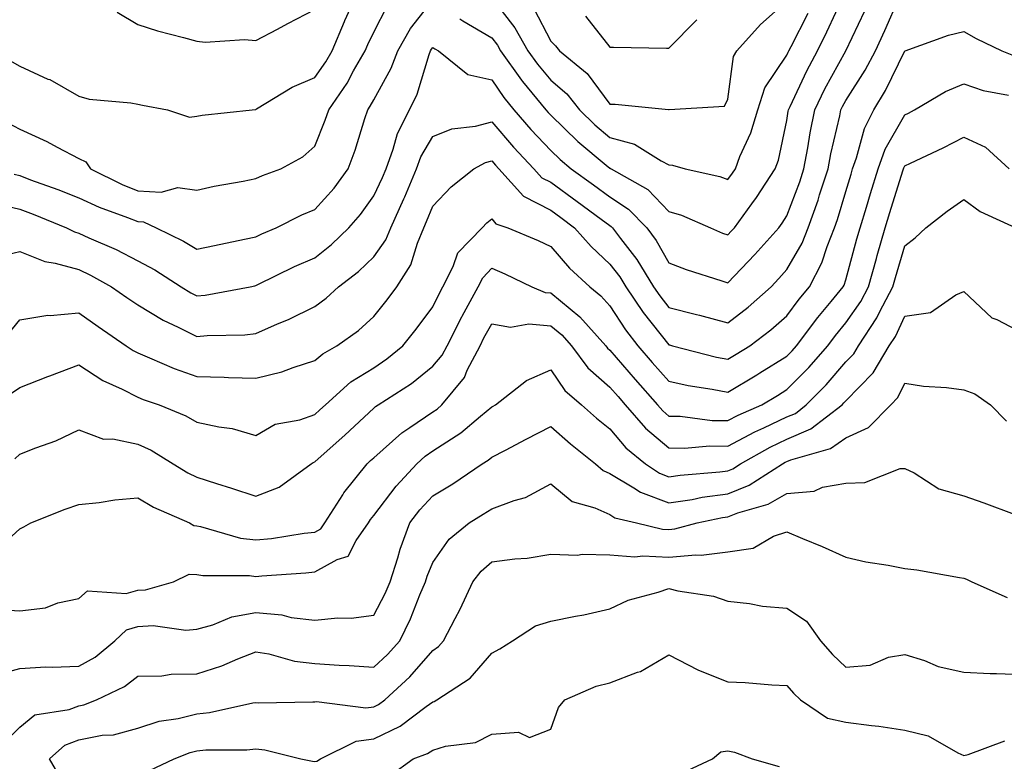
# Model space of a CAD drawing. Units: inches. Extents: x 997523 to 1000163, y 7247738 to 7250378.
# Drawn here: x 998408 to 998575, y 7250002 to 7250127 of the extents above; entities that cross this region are included whole.
import ezdxf

# ---------------------------------------------------------------- set-up
doc = ezdxf.new("R2010")
doc.units = ezdxf.units.IN
doc.header["$MEASUREMENT"] = 0
doc.layers.add('Contour_99757247', color=7, linetype='Continuous', true_color=0xc49a32)

msp = doc.modelspace()

# ---------------------------------------------------------------- linework, layer by layer
at = {"layer": 'Contour_99757247'}
for points in [[(998406.38, 7250120.25, 3111), (998408.05, 7250119.28, 3111), (998412.84, 7250117.13, 3111), (998413.15, 7250117.02, 3111), (998418.05, 7250114.21, 3111), (998419.83, 7250113.7, 3111), (998426.89, 7250113.08, 3111), (998428.05, 7250112.84, 3111), (998428.85, 7250112.72, 3111), (998433.1, 7250111.92, 3111), (998436.8, 7250110.67, 3111), (998438.05, 7250110.86, 3111), (998438.97, 7250111, 3111), (998447.42, 7250111.92, 3111), (998447.99, 7250111.98, 3111), (998448.05, 7250111.98, 3111), (998448.19, 7250112.06, 3111), (998454.2, 7250115.77, 3111), (998458.05, 7250117.39, 3111), (998459.93, 7250120.04, 3111), (998461.02, 7250121.92, 3111), (998463.09, 7250126.88, 3111), (998463.15, 7250127.02, 3111), (998465.37, 7250131.92, 3111)], [(998403.22, 7250086.75, 3107), (998408.05, 7250087.89, 3107), (998412.32, 7250086.19, 3107), (998414.04, 7250085.93, 3107), (998418.05, 7250084.83, 3107), (998420.03, 7250083.9, 3107), (998423.62, 7250081.92, 3107), (998426.22, 7250080.09, 3107), (998428.05, 7250078.84, 3107), (998432.38, 7250076.25, 3107), (998434.88, 7250075.09, 3107), (998438.05, 7250073.5, 3107), (998439.8, 7250073.67, 3107), (998446.17, 7250073.8, 3107), (998448.05, 7250074, 3107), (998451.76, 7250075.63, 3107), (998453.59, 7250076.38, 3107), (998458.05, 7250078.58, 3107), (998459.97, 7250080, 3107), (998462.09, 7250081.92, 3107), (998465.45, 7250084.52, 3107), (998468.05, 7250087.02, 3107), (998470.09, 7250089.88, 3107), (998470.95, 7250091.92, 3107), (998473.17, 7250096.8, 3107), (998473.3, 7250097.17, 3107), (998475.29, 7250101.92, 3107), (998476.03, 7250103.94, 3107), (998478.05, 7250107.38, 3107), (998481.27, 7250108.7, 3107), (998485.27, 7250109.14, 3107), (998488.05, 7250109.88, 3107), (998491.71, 7250105.58, 3107), (998495.17, 7250101.92, 3107), (998496.54, 7250100.41, 3107), (998498.05, 7250099.62, 3107), (998502.52, 7250096.39, 3107), (998506.6, 7250093.37, 3107), (998508.05, 7250092.3, 3107), (998508.28, 7250092.15, 3107), (998508.5, 7250091.92, 3107), (998509.88, 7250090.09, 3107), (998512.65, 7250086.52, 3107), (998515.44, 7250081.92, 3107), (998516.5, 7250080.37, 3107), (998518.05, 7250078.4, 3107), (998522.76, 7250077.21, 3107), (998523.24, 7250077.11, 3107), (998528.05, 7250075.83, 3107), (998531.48, 7250078.49, 3107), (998535.37, 7250081.92, 3107), (998536.67, 7250083.3, 3107), (998538.05, 7250084.83, 3107), (998540.66, 7250089.31, 3107), (998541.69, 7250091.92, 3107), (998543.35, 7250096.62, 3107), (998543.61, 7250097.48, 3107), (998545.05, 7250101.92, 3107), (998545.52, 7250104.45, 3107), (998547.01, 7250110.88, 3107), (998547.21, 7250111.92, 3107), (998547.48, 7250112.49, 3107), (998548.05, 7250113.51, 3107), (998551.33, 7250118.64, 3107), (998553.05, 7250121.92, 3107), (998554.64, 7250125.33, 3107), (998557.07, 7250130.94, 3107)], [(998407.12, 7250100.99, 3109), (998408.05, 7250100.77, 3109), (998409.9, 7250100.07, 3109), (998414.53, 7250098.4, 3109), (998418.05, 7250097.02, 3109), (998421.54, 7250095.41, 3109), (998426.3, 7250093.67, 3109), (998428.05, 7250092.96, 3109), (998429.03, 7250092.9, 3109), (998431.15, 7250091.92, 3109), (998435.8, 7250089.67, 3109), (998438.05, 7250088.3, 3109), (998441.06, 7250088.91, 3109), (998446.13, 7250090, 3109), (998448.05, 7250090.4, 3109), (998449.09, 7250090.88, 3109), (998451.52, 7250091.92, 3109), (998455.86, 7250094.11, 3109), (998458.05, 7250095, 3109), (998461.32, 7250098.65, 3109), (998463.72, 7250101.92, 3109), (998464.9, 7250105.07, 3109), (998466.55, 7250110.42, 3109), (998467.05, 7250111.92, 3109), (998467.46, 7250112.51, 3109), (998468.05, 7250113.61, 3109), (998471.01, 7250118.96, 3109), (998472.14, 7250121.92, 3109), (998474.29, 7250125.68, 3109), (998478.05, 7250130.52, 3109)], [(998482.64, 7250127.33, 3109), (998483.12, 7250126.99, 3109), (998488.05, 7250124.11, 3109), (998489.01, 7250122.88, 3109), (998489.55, 7250121.92, 3109), (998493.07, 7250116.94, 3109), (998493.25, 7250116.72, 3109), (998497.21, 7250111.92, 3109), (998497.6, 7250111.47, 3109), (998498.05, 7250110.98, 3109), (998502.65, 7250106.52, 3109), (998507.44, 7250102.53, 3109), (998508.05, 7250102.02, 3109), (998508.13, 7250102, 3109), (998508.25, 7250101.92, 3109), (998514.51, 7250098.38, 3109), (998518.05, 7250094.69, 3109), (998520.19, 7250094.06, 3109), (998525.12, 7250091.92, 3109), (998527.16, 7250091.03, 3109), (998528.05, 7250090.72, 3109), (998528.64, 7250091.33, 3109), (998529.15, 7250091.92, 3109), (998532.1, 7250095.97, 3109), (998532.91, 7250097.06, 3109), (998536.08, 7250101.92, 3109), (998536.62, 7250103.35, 3109), (998538.05, 7250110.1, 3109), (998538.29, 7250111.68, 3109), (998538.34, 7250111.92, 3109), (998538.62, 7250112.49, 3109), (998541.43, 7250118.54, 3109), (998543.23, 7250121.92, 3109), (998544.84, 7250125.13, 3109), (998547.89, 7250131.76, 3109)], [(998488.05, 7250130.86, 3110), (998491.95, 7250125.82, 3110), (998494.18, 7250121.92, 3110), (998495.78, 7250119.65, 3110), (998498.05, 7250116.95, 3110), (998500.76, 7250114.63, 3110), (998502.89, 7250111.92, 3110), (998505.51, 7250109.38, 3110), (998508.05, 7250107.23, 3110), (998512.23, 7250106.1, 3110), (998516.73, 7250103.24, 3110), (998518.05, 7250102.59, 3110), (998518.67, 7250102.54, 3110), (998520.82, 7250101.92, 3110), (998526.72, 7250100.59, 3110), (998528.05, 7250100.11, 3110), (998528.82, 7250101.15, 3110), (998529.32, 7250101.92, 3110), (998530.11, 7250103.98, 3110), (998531.96, 7250108.01, 3110), (998533.13, 7250111.92, 3110), (998534.32, 7250115.65, 3110), (998538.05, 7250121.19, 3110), (998538.28, 7250121.69, 3110), (998538.4, 7250121.92, 3110), (998538.76, 7250122.63, 3110), (998541.68, 7250128.29, 3110)], [(998495.19, 7250129.06, 3111), (998498.05, 7250123.57, 3111), (998498.87, 7250122.74, 3111), (998499.52, 7250121.92, 3111), (998504.21, 7250118.08, 3111), (998508.05, 7250112.89, 3111), (998508.97, 7250112.84, 3111), (998518.02, 7250111.95, 3111), (998518.05, 7250111.95, 3111), (998518.1, 7250111.97, 3111), (998527.47, 7250112.5, 3111), (998528.05, 7250113.71, 3111), (998529.02, 7250120.95, 3111), (998529.55, 7250121.92, 3111), (998533.6, 7250126.37, 3111), (998538.05, 7250130.32, 3111)], [(998403.93, 7250096.04, 3108), (998408.05, 7250095.06, 3108), (998410.34, 7250094.21, 3108), (998415.95, 7250091.92, 3108), (998417.34, 7250091.21, 3108), (998418.05, 7250091.01, 3108), (998419.74, 7250090.23, 3108), (998424.37, 7250088.24, 3108), (998428.05, 7250086.3, 3108), (998430.93, 7250084.8, 3108), (998435.42, 7250081.92, 3108), (998437.02, 7250080.89, 3108), (998438.05, 7250080.38, 3108), (998439.46, 7250080.51, 3108), (998447.11, 7250081.92, 3108), (998447.89, 7250082.08, 3108), (998448.05, 7250082.12, 3108), (998448.41, 7250082.28, 3108), (998454.64, 7250085.33, 3108), (998458.05, 7250086.84, 3108), (998460.88, 7250089.09, 3108), (998463.81, 7250091.92, 3108), (998465.8, 7250094.17, 3108), (998468.05, 7250097.35, 3108), (998469.52, 7250100.45, 3108), (998470.13, 7250101.92, 3108), (998471.35, 7250105.22, 3108), (998472.06, 7250107.91, 3108), (998474.11, 7250111.92, 3108), (998475.4, 7250114.57, 3108), (998477.42, 7250121.3, 3108), (998477.66, 7250121.92, 3108), (998477.81, 7250122.16, 3108), (998478.05, 7250122.49, 3108), (998478.38, 7250122.25, 3108), (998478.99, 7250121.92, 3108), (998484.01, 7250117.88, 3108), (998488.05, 7250116.98, 3108), (998490.1, 7250113.97, 3108), (998491.79, 7250111.92, 3108), (998494.69, 7250108.56, 3108), (998498.05, 7250105, 3108), (998499.61, 7250103.48, 3108), (998501.49, 7250101.92, 3108), (998505.31, 7250099.18, 3108), (998508.05, 7250097.15, 3108), (998511.22, 7250095.09, 3108), (998514.31, 7250091.92, 3108), (998515.91, 7250089.78, 3108), (998518.05, 7250085.99, 3108), (998520.97, 7250084.84, 3108), (998527.04, 7250082.93, 3108), (998528.05, 7250082.57, 3108), (998532.6, 7250087.37, 3108), (998536.69, 7250091.92, 3108), (998537.27, 7250092.7, 3108), (998538.05, 7250093.94, 3108), (998540.24, 7250099.73, 3108), (998540.95, 7250101.92, 3108), (998541.6, 7250105.47, 3108), (998541.99, 7250107.98, 3108), (998542.78, 7250111.92, 3108), (998544.51, 7250115.46, 3108), (998548.04, 7250121.91, 3108), (998548.05, 7250121.93, 3108), (998551.29, 7250128.68, 3108)], [(998405.9, 7250109.77, 3110), (998408.05, 7250108.65, 3110), (998412.67, 7250106.54, 3110), (998414.39, 7250105.58, 3110), (998418.05, 7250103.66, 3110), (998419.24, 7250103.11, 3110), (998420.07, 7250101.92, 3110), (998425.4, 7250099.27, 3110), (998428.05, 7250098.2, 3110), (998432.03, 7250097.94, 3110), (998434.86, 7250098.73, 3110), (998438.05, 7250098.27, 3110), (998441.01, 7250098.96, 3110), (998445.94, 7250099.81, 3110), (998448.05, 7250100.26, 3110), (998449.18, 7250100.79, 3110), (998452.3, 7250101.92, 3110), (998456.03, 7250103.94, 3110), (998458.05, 7250105.73, 3110), (998459.82, 7250110.15, 3110), (998460.42, 7250111.92, 3110), (998463.52, 7250116.45, 3110), (998464.62, 7250118.49, 3110), (998466.59, 7250121.92, 3110), (998467.02, 7250122.95, 3110), (998468.05, 7250125.09, 3110), (998470.36, 7250129.61, 3110)], [(998424.58, 7250128.45, 3112), (998428.05, 7250126.34, 3112), (998431.42, 7250125.29, 3112), (998435.78, 7250124.19, 3112), (998438.05, 7250123.54, 3112), (998439.48, 7250123.35, 3112), (998446.15, 7250123.82, 3112), (998448.05, 7250123.65, 3112), (998451.71, 7250125.58, 3112), (998453.46, 7250126.51, 3112), (998458.05, 7250128.9, 3112)], [(998503.93, 7250127.8, 3112), (998508.05, 7250122.52, 3112), (998508.67, 7250122.54, 3112), (998517.64, 7250122.33, 3112), (998518.05, 7250122.34, 3112), (998522.79, 7250127.18, 3112)], [(998406.08, 7250073.89, 3106), (998408.05, 7250076.31, 3106), (998412.84, 7250077.13, 3106), (998413.19, 7250077.06, 3106), (998418.05, 7250077.48, 3106), (998421.32, 7250075.19, 3106), (998426.11, 7250071.92, 3106), (998427.26, 7250071.13, 3106), (998428.05, 7250070.72, 3106), (998430.07, 7250069.9, 3106), (998434.22, 7250068.09, 3106), (998438.05, 7250066.69, 3106), (998442.71, 7250066.58, 3106), (998443.44, 7250066.53, 3106), (998448.05, 7250066.41, 3106), (998452.47, 7250067.5, 3106), (998454.39, 7250068.26, 3106), (998458.05, 7250069.4, 3106), (998459.39, 7250070.58, 3106), (998461.79, 7250071.92, 3106), (998465.44, 7250074.53, 3106), (998468.05, 7250076.86, 3106), (998470.29, 7250079.68, 3106), (998471.97, 7250081.92, 3106), (998474.35, 7250085.62, 3106), (998475.45, 7250089.32, 3106), (998476.55, 7250091.92, 3106), (998477.01, 7250092.96, 3106), (998478.05, 7250095.6, 3106), (998481.14, 7250098.83, 3106), (998485.01, 7250101.92, 3106), (998487, 7250102.97, 3106), (998488.05, 7250103.26, 3106), (998488.67, 7250102.54, 3106), (998489.24, 7250101.92, 3106), (998493.42, 7250097.29, 3106), (998498.05, 7250094.88, 3106), (998499.77, 7250093.64, 3106), (998502.09, 7250091.92, 3106), (998504.87, 7250088.74, 3106), (998508.05, 7250085.78, 3106), (998509.74, 7250083.61, 3106), (998510.76, 7250081.92, 3106), (998513.7, 7250077.57, 3106), (998518.05, 7250072.09, 3106), (998518.19, 7250072.06, 3106), (998518.66, 7250071.92, 3106), (998526.14, 7250070.01, 3106), (998528.05, 7250069.63, 3106), (998529.48, 7250070.49, 3106), (998531.79, 7250071.92, 3106), (998535.33, 7250074.64, 3106), (998538.05, 7250077.02, 3106), (998540.14, 7250079.83, 3106), (998541.86, 7250081.92, 3106), (998543.98, 7250085.99, 3106), (998544.87, 7250088.74, 3106), (998546.14, 7250091.92, 3106), (998546.63, 7250093.34, 3106), (998548.05, 7250098.07, 3106), (998548.94, 7250101.03, 3106), (998549.2, 7250101.92, 3106), (998549.88, 7250103.75, 3106), (998551.21, 7250108.76, 3106), (998552.79, 7250111.92, 3106), (998554.79, 7250115.18, 3106), (998558.05, 7250121.91, 3106), (998558.09, 7250121.92, 3106), (998565.42, 7250124.55, 3106), (998568.05, 7250125.2, 3106), (998570.14, 7250124.01, 3106), (998574.47, 7250121.92, 3106), (998577.01, 7250120.88, 3106)], [(998406.32, 7250063.65, 3105), (998408.05, 7250064.86, 3105), (998412.82, 7250066.69, 3105), (998413.16, 7250066.81, 3105), (998418.05, 7250068.7, 3105), (998422.15, 7250066.02, 3105), (998425.42, 7250064.55, 3105), (998428.05, 7250063.21, 3105), (998428.97, 7250062.84, 3105), (998431.69, 7250061.92, 3105), (998436.18, 7250060.05, 3105), (998438.05, 7250059, 3105), (998441.81, 7250058.16, 3105), (998444.05, 7250057.92, 3105), (998448.05, 7250056.7, 3105), (998451.36, 7250058.61, 3105), (998455.51, 7250059.38, 3105), (998458.05, 7250060.26, 3105), (998458.93, 7250061.04, 3105), (998459.87, 7250061.92, 3105), (998464.18, 7250065.79, 3105), (998468.05, 7250068.21, 3105), (998470.27, 7250069.7, 3105), (998473, 7250071.92, 3105), (998475.23, 7250074.74, 3105), (998478.05, 7250078.54, 3105), (998479.16, 7250080.81, 3105), (998479.77, 7250081.92, 3105), (998481.51, 7250085.38, 3105), (998482.31, 7250087.66, 3105), (998486.44, 7250091.92, 3105), (998487.23, 7250092.74, 3105), (998488.05, 7250093.41, 3105), (998488.73, 7250092.6, 3105), (998490.77, 7250091.92, 3105), (998495.89, 7250089.76, 3105), (998498.05, 7250088.77, 3105), (998501.2, 7250085.07, 3105), (998504.64, 7250081.92, 3105), (998506.54, 7250080.41, 3105), (998508.05, 7250078.69, 3105), (998510.73, 7250074.6, 3105), (998512.8, 7250071.92, 3105), (998515.24, 7250069.11, 3105), (998518.05, 7250065.9, 3105), (998521.33, 7250065.2, 3105), (998525.41, 7250064.56, 3105), (998528.05, 7250064.04, 3105), (998532.95, 7250067.02, 3105), (998533.46, 7250067.33, 3105), (998538.05, 7250070.16, 3105), (998538.93, 7250071.04, 3105), (998539.69, 7250071.92, 3105), (998543.28, 7250076.69, 3105), (998545.57, 7250079.44, 3105), (998547.61, 7250081.92, 3105), (998547.76, 7250082.21, 3105), (998548.05, 7250083.11, 3105), (998549.93, 7250090.04, 3105), (998550.47, 7250091.92, 3105), (998551.53, 7250095.4, 3105), (998552.23, 7250097.74, 3105), (998553.51, 7250101.92, 3105), (998554.72, 7250105.25, 3105), (998558.05, 7250111.05, 3105), (998558.64, 7250111.33, 3105), (998559.69, 7250111.92, 3105), (998564.94, 7250115.03, 3105), (998568.05, 7250116.3, 3105), (998571.33, 7250115.2, 3105), (998575.59, 7250114.38, 3105)], [(998407.22, 7250052.75, 3104), (998408.05, 7250053.54, 3104), (998410.76, 7250054.63, 3104), (998414.15, 7250055.82, 3104), (998418.05, 7250057.69, 3104), (998422.24, 7250056.11, 3104), (998423.82, 7250056.15, 3104), (998428.05, 7250055.27, 3104), (998430.34, 7250054.21, 3104), (998434.07, 7250051.92, 3104), (998436.52, 7250050.39, 3104), (998438.05, 7250049.64, 3104), (998441.39, 7250048.58, 3104), (998443.94, 7250047.81, 3104), (998448.05, 7250046.44, 3104), (998451.99, 7250047.98, 3104), (998457.42, 7250051.92, 3104), (998457.8, 7250052.17, 3104), (998458.05, 7250052.26, 3104), (998461.15, 7250055.02, 3104), (998463.17, 7250056.8, 3104), (998468.05, 7250061.37, 3104), (998468.34, 7250061.63, 3104), (998468.77, 7250061.92, 3104), (998474.42, 7250065.55, 3104), (998478.05, 7250068.44, 3104), (998479.65, 7250070.32, 3104), (998480.48, 7250071.92, 3104), (998482.98, 7250076.85, 3104), (998483.03, 7250076.94, 3104), (998485.73, 7250081.92, 3104), (998486.51, 7250083.46, 3104), (998488.05, 7250085.05, 3104), (998490.23, 7250084.1, 3104), (998494.82, 7250081.92, 3104), (998497.1, 7250080.97, 3104), (998498.05, 7250080.88, 3104), (998502.96, 7250076.83, 3104), (998507.36, 7250071.92, 3104), (998507.65, 7250071.52, 3104), (998508.05, 7250071.18, 3104), (998512.35, 7250066.22, 3104), (998516.12, 7250061.92, 3104), (998517.01, 7250060.88, 3104), (998518.05, 7250060.02, 3104), (998519.99, 7250059.98, 3104), (998525.41, 7250059.28, 3104), (998528.05, 7250059.24, 3104), (998529.8, 7250060.17, 3104), (998533.82, 7250061.92, 3104), (998536.46, 7250063.51, 3104), (998538.05, 7250064.49, 3104), (998541.75, 7250068.22, 3104), (998544.97, 7250071.92, 3104), (998546.29, 7250073.68, 3104), (998548.05, 7250075.8, 3104), (998550.56, 7250079.41, 3104), (998551.87, 7250081.92, 3104), (998553.23, 7250086.74, 3104), (998553.37, 7250087.24, 3104), (998554.72, 7250091.92, 3104), (998555.49, 7250094.48, 3104), (998557.7, 7250101.57, 3104), (998557.81, 7250101.92, 3104), (998557.87, 7250102.1, 3104), (998558.05, 7250102.41, 3104), (998559, 7250102.87, 3104), (998564.53, 7250105.44, 3104), (998568.05, 7250107.3, 3104), (998571.71, 7250105.58, 3104), (998575.71, 7250101.92, 3104)], [(998403.34, 7250036.63, 3103), (998408.05, 7250040.89, 3103), (998408.73, 7250041.24, 3103), (998409.96, 7250041.92, 3103), (998415.74, 7250044.23, 3103), (998418.05, 7250045.03, 3103), (998421.5, 7250045.37, 3103), (998424.15, 7250045.82, 3103), (998428.05, 7250046.15, 3103), (998430.72, 7250044.59, 3103), (998436.8, 7250041.92, 3103), (998437.57, 7250041.44, 3103), (998438.05, 7250041.41, 3103), (998438.66, 7250041.31, 3103), (998445.46, 7250039.33, 3103), (998448.05, 7250039.01, 3103), (998450.69, 7250039.28, 3103), (998456.27, 7250040.14, 3103), (998458.05, 7250040.35, 3103), (998459.07, 7250040.9, 3103), (998459.78, 7250041.92, 3103), (998462.78, 7250046.65, 3103), (998462.98, 7250046.99, 3103), (998466.91, 7250051.92, 3103), (998467.51, 7250052.46, 3103), (998468.05, 7250052.96, 3103), (998472.82, 7250057.15, 3103), (998474.18, 7250058.05, 3103), (998478.05, 7250060.74, 3103), (998478.77, 7250061.2, 3103), (998479.61, 7250061.92, 3103), (998483.4, 7250066.57, 3103), (998483.9, 7250067.77, 3103), (998486.05, 7250071.92, 3103), (998486.72, 7250073.25, 3103), (998488.05, 7250075.63, 3103), (998491.22, 7250075.09, 3103), (998494.32, 7250075.65, 3103), (998498.05, 7250075.32, 3103), (998499.91, 7250073.78, 3103), (998501.58, 7250071.92, 3103), (998504.33, 7250068.2, 3103), (998508.05, 7250064.92, 3103), (998509.45, 7250063.32, 3103), (998510.67, 7250061.92, 3103), (998514.07, 7250057.94, 3103), (998518.05, 7250054.63, 3103), (998520.71, 7250054.58, 3103), (998524.99, 7250054.98, 3103), (998528.05, 7250054.93, 3103), (998532.61, 7250057.36, 3103), (998534.17, 7250058.04, 3103), (998538.05, 7250059.86, 3103), (998539.5, 7250060.47, 3103), (998541.35, 7250061.92, 3103), (998544.69, 7250065.28, 3103), (998548.05, 7250069.19, 3103), (998549.41, 7250070.56, 3103), (998550.21, 7250071.92, 3103), (998553.31, 7250076.66, 3103), (998553.77, 7250077.64, 3103), (998556.01, 7250081.92, 3103), (998556.45, 7250083.52, 3103), (998558.05, 7250088.88, 3103), (998559.77, 7250090.2, 3103), (998561.59, 7250091.92, 3103), (998565.21, 7250094.76, 3103), (998568.05, 7250096.7, 3103), (998570.82, 7250094.69, 3103), (998576.88, 7250091.92, 3103)], [(998403.4, 7250027.27, 3102), (998408.05, 7250027.02, 3102), (998412.43, 7250027.54, 3102), (998414.5, 7250028.37, 3102), (998418.05, 7250029.08, 3102), (998419.56, 7250030.41, 3102), (998426.07, 7250029.94, 3102), (998428.05, 7250030.51, 3102), (998429.38, 7250030.59, 3102), (998434.11, 7250031.92, 3102), (998436.76, 7250033.21, 3102), (998438.05, 7250033.15, 3102), (998439.1, 7250032.97, 3102), (998446.99, 7250032.98, 3102), (998448.05, 7250032.85, 3102), (998449.09, 7250032.96, 3102), (998456.52, 7250033.45, 3102), (998458.05, 7250033.64, 3102), (998461.84, 7250035.71, 3102), (998463.71, 7250036.26, 3102), (998465.05, 7250038.92, 3102), (998467.15, 7250041.92, 3102), (998467.5, 7250042.47, 3102), (998468.05, 7250043.14, 3102), (998471.83, 7250048.14, 3102), (998475.34, 7250051.92, 3102), (998476.77, 7250053.2, 3102), (998478.05, 7250054.1, 3102), (998482.81, 7250057.16, 3102), (998486.12, 7250059.99, 3102), (998488.05, 7250061.59, 3102), (998488.26, 7250061.71, 3102), (998488.68, 7250061.92, 3102), (998493.95, 7250066.02, 3102), (998498.05, 7250067.85, 3102), (998500.45, 7250064.32, 3102), (998503.26, 7250061.92, 3102), (998505.8, 7250059.67, 3102), (998508.05, 7250057.86, 3102), (998510.75, 7250054.62, 3102), (998514.09, 7250051.92, 3102), (998516.45, 7250050.32, 3102), (998518.05, 7250049.71, 3102), (998519.96, 7250050.01, 3102), (998526.67, 7250050.54, 3102), (998528.05, 7250050.73, 3102), (998528.9, 7250051.07, 3102), (998530.22, 7250051.92, 3102), (998535.22, 7250054.75, 3102), (998538.05, 7250056.08, 3102), (998542.14, 7250057.83, 3102), (998547.41, 7250061.92, 3102), (998547.73, 7250062.24, 3102), (998548.05, 7250062.62, 3102), (998552.66, 7250067.31, 3102), (998555.4, 7250071.92, 3102), (998556.45, 7250073.52, 3102), (998558.05, 7250076.95, 3102), (998562.42, 7250077.55, 3102), (998566.66, 7250080.53, 3102), (998568.05, 7250081.1, 3102), (998572.8, 7250076.67, 3102), (998573.61, 7250076.36, 3102), (998578.05, 7250074.08, 3102)], [(998403.87, 7250016.1, 3101), (998408.05, 7250017.26, 3101), (998412.47, 7250017.5, 3101), (998413.57, 7250017.44, 3101), (998418.05, 7250017.63, 3101), (998420.81, 7250019.16, 3101), (998424.15, 7250021.92, 3101), (998426.17, 7250023.8, 3101), (998428.05, 7250024.35, 3101), (998430.64, 7250024.51, 3101), (998436.22, 7250023.75, 3101), (998438.05, 7250023.92, 3101), (998440.78, 7250024.65, 3101), (998443.97, 7250026, 3101), (998448.05, 7250026.71, 3101), (998452.47, 7250026.34, 3101), (998454.07, 7250025.9, 3101), (998458.05, 7250025.42, 3101), (998461.96, 7250025.83, 3101), (998464.23, 7250025.74, 3101), (998468.05, 7250026.29, 3101), (998470, 7250029.97, 3101), (998470.83, 7250031.92, 3101), (998472.12, 7250035.99, 3101), (998472.5, 7250037.47, 3101), (998474.14, 7250041.92, 3101), (998475.85, 7250044.12, 3101), (998478.05, 7250046.47, 3101), (998481.43, 7250048.54, 3101), (998486.41, 7250051.92, 3101), (998487.43, 7250052.54, 3101), (998488.05, 7250053.04, 3101), (998490.39, 7250054.26, 3101), (998493.89, 7250056.08, 3101), (998498.05, 7250058.24, 3101), (998501.41, 7250055.28, 3101), (998505.61, 7250051.92, 3101), (998506.9, 7250050.77, 3101), (998508.05, 7250050.26, 3101), (998512.1, 7250047.87, 3101), (998513.23, 7250047.1, 3101), (998518.05, 7250045.28, 3101), (998522.02, 7250045.89, 3101), (998523.72, 7250046.25, 3101), (998528.05, 7250046.83, 3101), (998531.69, 7250048.28, 3101), (998537.33, 7250051.92, 3101), (998537.79, 7250052.18, 3101), (998538.05, 7250052.3, 3101), (998538.72, 7250052.59, 3101), (998545.45, 7250054.52, 3101), (998548.05, 7250056.35, 3101), (998551.9, 7250058.07, 3101), (998555.65, 7250061.92, 3101), (998556.84, 7250063.13, 3101), (998558.05, 7250065.58, 3101), (998561.2, 7250065.07, 3101), (998565.12, 7250064.85, 3101), (998568.05, 7250064.45, 3101), (998569.89, 7250063.76, 3101), (998572.55, 7250061.92, 3101), (998575.3, 7250059.17, 3101)], [(998405.36, 7250004.61, 3100), (998408.05, 7250007.27, 3100), (998410.6, 7250009.37, 3100), (998416.41, 7250010.28, 3100), (998418.05, 7250010.91, 3100), (998418.9, 7250011.07, 3100), (998421.08, 7250011.92, 3100), (998425.81, 7250014.16, 3100), (998428.05, 7250015.92, 3100), (998432.11, 7250015.98, 3100), (998433.7, 7250016.27, 3100), (998438.05, 7250016.31, 3100), (998442.3, 7250017.67, 3100), (998445, 7250018.87, 3100), (998448.05, 7250020.05, 3100), (998450.27, 7250019.7, 3100), (998454.61, 7250018.48, 3100), (998458.05, 7250018.09, 3100), (998462.17, 7250017.8, 3100), (998463.89, 7250017.76, 3100), (998468.05, 7250017.44, 3100), (998470.38, 7250019.59, 3100), (998472.45, 7250021.92, 3100), (998474.3, 7250025.67, 3100), (998475.85, 7250029.72, 3100), (998476.79, 7250031.92, 3100), (998477.09, 7250032.88, 3100), (998478.05, 7250035.18, 3100), (998480.81, 7250039.16, 3100), (998484.22, 7250041.92, 3100), (998486.61, 7250043.36, 3100), (998488.05, 7250044.3, 3100), (998491.85, 7250045.72, 3100), (998493.77, 7250046.2, 3100), (998498.05, 7250048.55, 3100), (998501.65, 7250045.52, 3100), (998505.53, 7250044.44, 3100), (998508.05, 7250043.31, 3100), (998508.92, 7250042.79, 3100), (998512.59, 7250041.92, 3100), (998516.98, 7250040.85, 3100), (998518.05, 7250040.79, 3100), (998519.09, 7250040.88, 3100), (998522.86, 7250041.92, 3100), (998527.16, 7250042.81, 3100), (998528.05, 7250042.93, 3100), (998529.73, 7250043.6, 3100), (998534.88, 7250045.09, 3100), (998538.05, 7250046.9, 3100), (998542.67, 7250047.3, 3100), (998544.08, 7250047.95, 3100), (998548.05, 7250048.65, 3100), (998551.24, 7250048.73, 3100), (998557.23, 7250051.1, 3100), (998558.05, 7250051.14, 3100), (998559.6, 7250050.37, 3100), (998563.83, 7250047.7, 3100), (998568.05, 7250046.48, 3100), (998571.41, 7250045.28, 3100), (998576.57, 7250043.4, 3100)], [(998414.92, 7249998.8, 3099), (998413.09, 7250001.92, 3099), (998415.72, 7250004.25, 3099), (998418.05, 7250005.15, 3099), (998422.04, 7250005.91, 3099), (998423.96, 7250006.01, 3099), (998428.05, 7250007.11, 3099), (998431.69, 7250008.28, 3099), (998434.89, 7250008.76, 3099), (998438.05, 7250009.54, 3099), (998440.22, 7250009.75, 3099), (998447.54, 7250011.41, 3099), (998448.05, 7250011.48, 3099), (998448.54, 7250011.43, 3099), (998457.74, 7250011.61, 3099), (998458.05, 7250011.56, 3099), (998458.33, 7250011.64, 3099), (998466.69, 7250010.56, 3099), (998468.05, 7250010.75, 3099), (998468.85, 7250011.12, 3099), (998469.9, 7250011.92, 3099), (998474.15, 7250015.82, 3099), (998478.05, 7250020.26, 3099), (998479.02, 7250020.95, 3099), (998479.89, 7250021.92, 3099), (998481.86, 7250025.73, 3099), (998482.7, 7250027.27, 3099), (998484.86, 7250031.92, 3099), (998486.23, 7250033.74, 3099), (998488.05, 7250035.29, 3099), (998491.96, 7250035.83, 3099), (998494.02, 7250035.95, 3099), (998498.05, 7250036.61, 3099), (998502.56, 7250036.43, 3099), (998503.38, 7250036.59, 3099), (998508.05, 7250036.47, 3099), (998512.29, 7250036.16, 3099), (998513.65, 7250036.32, 3099), (998518.05, 7250036.09, 3099), (998522.62, 7250036.49, 3099), (998523.55, 7250036.42, 3099), (998528.05, 7250036.99, 3099), (998532.32, 7250037.65, 3099), (998535.76, 7250039.63, 3099), (998538.05, 7250040.39, 3099), (998540.72, 7250039.25, 3099), (998544.01, 7250037.88, 3099), (998548.05, 7250036.11, 3099), (998551.45, 7250035.32, 3099), (998555.21, 7250034.76, 3099), (998558.05, 7250034.18, 3099), (998560.06, 7250033.93, 3099), (998567.32, 7250032.65, 3099), (998568.05, 7250032.55, 3099), (998568.5, 7250032.37, 3099), (998569.42, 7250031.92, 3099), (998575.41, 7250029.28, 3099)], [(998430.02, 7249999.95, 3098), (998434.23, 7250001.92, 3098), (998436.95, 7250003.02, 3098), (998438.05, 7250003.3, 3098), (998439.58, 7250003.45, 3098), (998446.54, 7250003.43, 3098), (998448.05, 7250003.62, 3098), (998449.59, 7250003.46, 3098), (998455.69, 7250001.92, 3098), (998457.67, 7250001.54, 3098), (998458.05, 7250001.46, 3098), (998458.42, 7250001.55, 3098), (998459.01, 7250001.92, 3098), (998465.05, 7250004.92, 3098), (998468.05, 7250005.34, 3098), (998472.53, 7250007.44, 3098), (998476.9, 7250010.77, 3098), (998478.05, 7250011.58, 3098), (998478.31, 7250011.66, 3098), (998478.72, 7250011.92, 3098), (998484.36, 7250015.61, 3098), (998488.05, 7250019.81, 3098), (998489.42, 7250020.55, 3098), (998491.57, 7250021.92, 3098), (998495.48, 7250024.49, 3098), (998498.05, 7250025.24, 3098), (998502.23, 7250026.1, 3098), (998503.67, 7250026.3, 3098), (998508.05, 7250027.35, 3098), (998511.15, 7250028.82, 3098), (998516.27, 7250030.14, 3098), (998518.05, 7250030.77, 3098), (998519.59, 7250030.38, 3098), (998525.62, 7250029.49, 3098), (998528.05, 7250028.66, 3098), (998531.71, 7250028.26, 3098), (998533.95, 7250027.82, 3098), (998538.05, 7250027.46, 3098), (998541.39, 7250025.26, 3098), (998543.78, 7250021.92, 3098), (998545.76, 7250019.63, 3098), (998548.05, 7250017.45, 3098), (998552.15, 7250017.82, 3098), (998555.29, 7250019.16, 3098), (998558.05, 7250019.63, 3098), (998561.37, 7250018.6, 3098), (998563.71, 7250017.58, 3098), (998568.05, 7250016.63, 3098), (998572.53, 7250016.4, 3098), (998573.58, 7250016.39, 3098), (998578.05, 7250016.19, 3098)], [(998470.85, 7249999.12, 3097), (998474.72, 7250001.92, 3097), (998477.17, 7250002.8, 3097), (998478.05, 7250003.41, 3097), (998480.19, 7250004.06, 3097), (998485.28, 7250004.69, 3097), (998488.05, 7250006.09, 3097), (998492.6, 7250006.47, 3097), (998494.45, 7250005.52, 3097), (998498.05, 7250006.95, 3097), (998499.34, 7250010.63, 3097), (998500.43, 7250011.92, 3097), (998505.75, 7250014.22, 3097), (998508.05, 7250014.81, 3097), (998512.72, 7250016.59, 3097), (998513.25, 7250016.72, 3097), (998518.05, 7250019.54, 3097), (998522.94, 7250017.03, 3097), (998523.08, 7250016.95, 3097), (998528.05, 7250015, 3097), (998531.01, 7250014.88, 3097), (998535.48, 7250014.49, 3097), (998538.05, 7250014.36, 3097), (998539.17, 7250013.04, 3097), (998540.35, 7250011.92, 3097), (998544.96, 7250008.83, 3097), (998548.05, 7250008.16, 3097), (998552.39, 7250007.58, 3097), (998553.61, 7250007.48, 3097), (998558.05, 7250006.81, 3097), (998561.98, 7250005.85, 3097), (998567.03, 7250002.94, 3097), (998568.05, 7250002.51, 3097), (998568.8, 7250002.67, 3097), (998575, 7250004.97, 3097)], [(998520.39, 7249999.58, 3096), (998525.43, 7250001.92, 3096), (998526.87, 7250003.1, 3096), (998528.05, 7250003.28, 3096), (998529.18, 7250003.05, 3096), (998532.17, 7250001.92, 3096), (998536.75, 7250000.62, 3096)]]:
    msp.add_polyline3d(points, dxfattribs=at)

doc.saveas('drawing.dxf')
